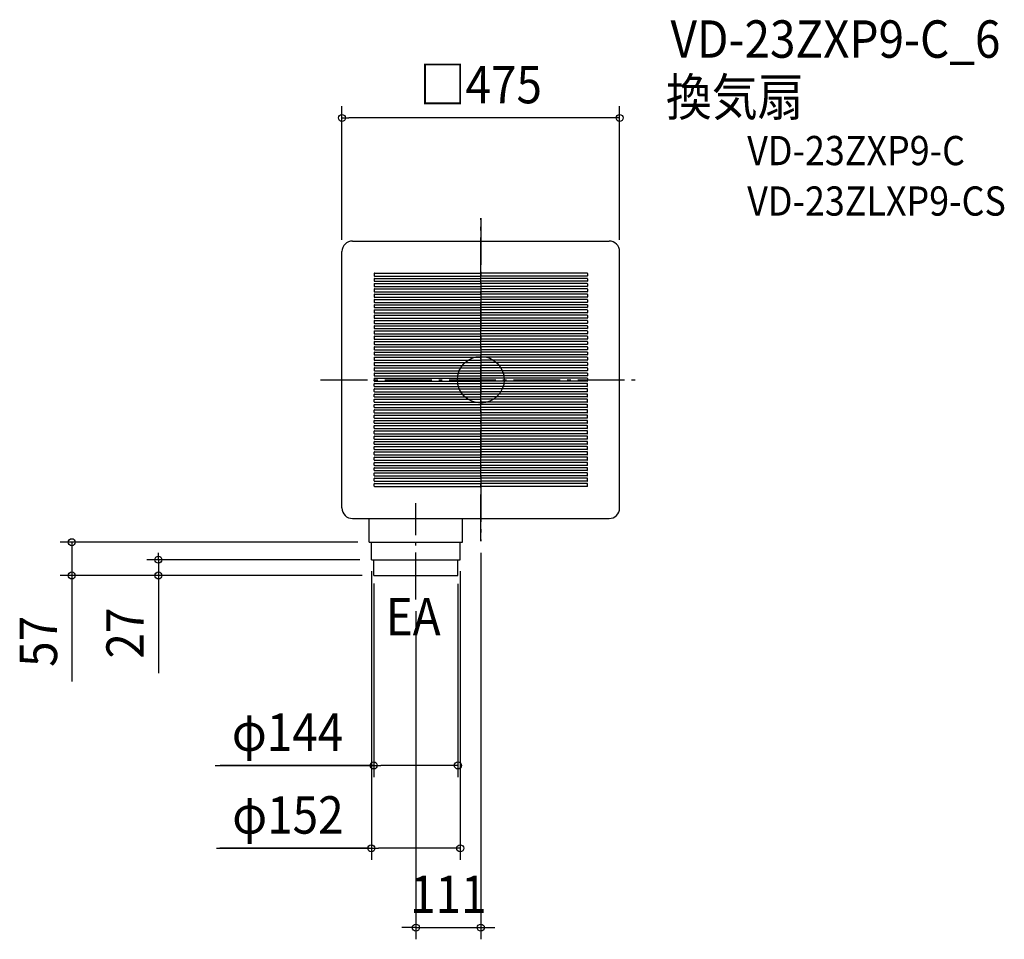
# Model space of a CAD drawing. Extents: x -789 to 896, y -958 to 616.
import ezdxf
from ezdxf.enums import TextEntityAlignment as Align

# ---------------------------------------------------------------- set-up
doc = ezdxf.new("R2010")
doc.units = 0
doc.header["$LTSCALE"] = 20
doc.header["$PDMODE"] = 3
doc.header["$PDSIZE"] = -2
doc.linetypes.add('DASHDOT', pattern=[5.5, 4, -0.6, 0.3, -0.6])
doc.layers.get('DEFPOINTS').update_dxf_attribs({"linetype": 'CONTINUOUS'})
for name, color, linetype in [('ARRANGE', 1, 'CONTINUOUS'), ('BASIS', 6, 'DASHDOT'), ('DETAIL', 5, 'CONTINUOUS'), ('ETC', 61, 'CONTINUOUS'), ('NOTE', 4, 'CONTINUOUS'), ('OUTLINE', 3, 'CONTINUOUS'), ('SIZE', 30, 'CONTINUOUS')]:
    doc.layers.add(name, color=color, linetype=linetype)
doc.styles.get("Standard").update_dxf_attribs({"font": 'SIMPLEX.shx', "width": 0.9, "height": 64, "bigfont": 'BIGFONT.shx'})

msp = doc.modelspace()

# ---------------------------------------------------------------- linework, layer by layer
at = {"layer": 'ARRANGE', "color": 1, "linetype": 'CONTINUOUS'}
msp.add_circle((0, 0), 40, dxfattribs=at)
msp.add_point((0, 0), dxfattribs=at)
at = {"layer": 'BASIS', "color": 6, "linetype": 'DASHDOT'}
for p, q in [((0, 276.544464), (0, -276.493776)), ((0, -276.493776), (0, 276.544464)), ((0, -276.493776), (0, 276.544464)), ((-274.005872, 0), (274.21736, 0)), ((-274.005872, 0), (274.21736, 0)), ((-111, -375.950979), (-111, -211.35668))]:
    msp.add_line(p, q, dxfattribs=at)
at = {"layer": 'DEFPOINTS', "color": 30, "linetype": 'CONTINUOUS'}
for p in [(0, -276.493776), (-111, -375.950979), (0, -937.755803)]:
    msp.add_point(p, dxfattribs=at)
at = {"layer": 'DETAIL', "color": 5, "linetype": 'CONTINUOUS'}
for p, q in [((-219.5, 237.5), (219.5, 237.5)), ((-237.5, -219.5), (-237.5, 219.5)), ((237.5, -219.5), (237.5, 219.5)), ((-182.5, 182), (-182.5, 178)), ((-182.5, 173), (-182.5, 169)), ((-182, 182.5), (0, 182.5)), ((-182, 177.5), (0, 177.5)), ((-182, 173.5), (0, 173.5)), ((-182, 168.5), (0, 168.5)), ((182, 182.5), (0, 182.5)), ((182, 177.5), (0, 177.5)), ((182, 173.5), (0, 173.5)), ((182, 168.5), (0, 168.5)), ((182.5, 182), (182.5, 178)), ((182.5, 173), (182.5, 169)), ((-182.5, 164), (-182.5, 160)), ((-182.5, 155), (-182.5, 151)), ((-182, 164.5), (0, 164.5)), ((-182, 159.5), (0, 159.5)), ((-182, 155.5), (0, 155.5)), ((182, 164.5), (0, 164.5)), ((182, 159.5), (0, 159.5)), ((182, 155.5), (0, 155.5)), ((182.5, 164), (182.5, 160)), ((182.5, 155), (182.5, 151)), ((-182.5, 146), (-182.5, 142)), ((-182.5, 137), (-182.5, 133)), ((-182, 150.5), (0, 150.5)), ((-182, 146.5), (0, 146.5)), ((-182, 141.5), (0, 141.5)), ((-182, 137.5), (0, 137.5)), ((182, 150.5), (0, 150.5)), ((182, 146.5), (0, 146.5)), ((182, 141.5), (0, 141.5)), ((182, 137.5), (0, 137.5)), ((182.5, 146), (182.5, 142)), ((182.5, 137), (182.5, 133)), ((-182.5, 128), (-182.5, 124)), ((-182.5, 119), (-182.5, 115)), ((-182, 132.5), (0, 132.5)), ((-182, 128.5), (0, 128.5)), ((-182, 123.5), (0, 123.5)), ((-182, 119.5), (0, 119.5)), ((182, 132.5), (0, 132.5)), ((182, 128.5), (0, 128.5)), ((182, 123.5), (0, 123.5)), ((182, 119.5), (0, 119.5)), ((182.5, 128), (182.5, 124)), ((182.5, 119), (182.5, 115)), ((-182.5, 110), (-182.5, 106)), ((-182, 114.5), (0, 114.5)), ((-182, 110.5), (0, 110.5)), ((-182, 105.5), (0, 105.5)), ((-182, 101.5), (0, 101.5)), ((182, 114.5), (0, 114.5)), ((182, 110.5), (0, 110.5)), ((182, 105.5), (0, 105.5)), ((182, 101.5), (0, 101.5)), ((182.5, 110), (182.5, 106)), ((-182.5, 101), (-182.5, 97)), ((-182.5, 92), (-182.5, 88)), ((-182, 96.5), (0, 96.5)), ((-182, 92.5), (0, 92.5)), ((-182, 87.5), (0, 87.5)), ((182, 96.5), (0, 96.5)), ((182, 92.5), (0, 92.5)), ((182, 87.5), (0, 87.5)), ((182.5, 101), (182.5, 97)), ((182.5, 92), (182.5, 88)), ((-182.5, 83), (-182.5, 79)), ((-182.5, 74), (-182.5, 70)), ((-182, 83.5), (0, 83.5)), ((-182, 78.5), (0, 78.5)), ((-182, 74.5), (0, 74.5)), ((-182, 69.5), (0, 69.5)), ((182, 83.5), (0, 83.5)), ((182, 78.5), (0, 78.5)), ((182, 74.5), (0, 74.5)), ((182, 69.5), (0, 69.5)), ((182.5, 83), (182.5, 79)), ((182.5, 74), (182.5, 70)), ((-182.5, 65), (-182.5, 61)), ((-182.5, 56), (-182.5, 52)), ((-182, 65.5), (0, 65.5)), ((-182, 60.5), (0, 60.5)), ((-182, 56.5), (0, 56.5)), ((-182, 51.5), (0, 51.5)), ((182, 65.5), (0, 65.5)), ((182, 60.5), (0, 60.5)), ((182, 56.5), (0, 56.5)), ((182, 51.5), (0, 51.5)), ((182.5, 65), (182.5, 61)), ((182.5, 56), (182.5, 52)), ((-182.5, 47), (-182.5, 43)), ((-182.5, 38), (-182.5, 34)), ((-182, 47.5), (0, 47.5)), ((-182, 42.5), (0, 42.5)), ((-182, 38.5), (0, 38.5)), ((182, 47.5), (0, 47.5)), ((182, 42.5), (0, 42.5)), ((182, 38.5), (0, 38.5)), ((182.5, 47), (182.5, 43)), ((182.5, 38), (182.5, 34)), ((-182.5, 29), (-182.5, 25)), ((-182.5, 20), (-182.5, 16)), ((-182, 33.5), (0, 33.5)), ((-182, 29.5), (0, 29.5)), ((-182, 24.5), (0, 24.5)), ((-182, 20.5), (0, 20.5)), ((182, 33.5), (0, 33.5)), ((182, 29.5), (0, 29.5)), ((182, 24.5), (0, 24.5)), ((182, 20.5), (0, 20.5)), ((182.5, 29), (182.5, 25)), ((182.5, 20), (182.5, 16)), ((-182.5, 11), (-182.5, 7)), ((-182.5, 2), (-182.5, 0)), ((-182.5, -2), (-182.5, 0)), ((-182, 15.5), (0, 15.5)), ((-182, 11.5), (0, 11.5)), ((-182, 6.5), (0, 6.5)), ((-182, 2.5), (0, 2.5)), ((182, 15.5), (0, 15.5)), ((182, 11.5), (0, 11.5)), ((182, 6.5), (0, 6.5)), ((182, 2.5), (0, 2.5)), ((182.5, 11), (182.5, 7)), ((182.5, 2), (182.5, 0)), ((182.5, -2), (182.5, 0)), ((-182.5, -11), (-182.5, -7)), ((-182.5, -20), (-182.5, -16)), ((-182, -2.5), (0, -2.5)), ((-182, -6.5), (0, -6.5)), ((-182, -11.5), (0, -11.5)), ((-182, -15.5), (0, -15.5)), ((182, -2.5), (0, -2.5)), ((182, -6.5), (0, -6.5)), ((182, -11.5), (0, -11.5)), ((182, -15.5), (0, -15.5)), ((182.5, -11), (182.5, -7)), ((182.5, -20), (182.5, -16)), ((-182.5, -29), (-182.5, -25)), ((-182, -20.5), (0, -20.5)), ((-182, -24.5), (0, -24.5)), ((-182, -29.5), (0, -29.5)), ((-182, -33.5), (0, -33.5)), ((182, -20.5), (0, -20.5)), ((182, -24.5), (0, -24.5)), ((182, -29.5), (0, -29.5)), ((182, -33.5), (0, -33.5)), ((182.5, -29), (182.5, -25)), ((-182.5, -38), (-182.5, -34)), ((-182.5, -47), (-182.5, -43)), ((-182, -38.5), (0, -38.5)), ((-182, -42.5), (0, -42.5)), ((-182, -47.5), (0, -47.5)), ((182, -38.5), (0, -38.5)), ((182, -42.5), (0, -42.5)), ((182, -47.5), (0, -47.5)), ((182.5, -38), (182.5, -34)), ((182.5, -47), (182.5, -43)), ((-182.5, -56), (-182.5, -52)), ((-182.5, -65), (-182.5, -61)), ((-182, -51.5), (0, -51.5)), ((-182, -56.5), (0, -56.5)), ((-182, -60.5), (0, -60.5)), ((-182, -65.5), (0, -65.5)), ((182, -51.5), (0, -51.5)), ((182, -56.5), (0, -56.5)), ((182, -60.5), (0, -60.5)), ((182, -65.5), (0, -65.5)), ((182.5, -56), (182.5, -52)), ((182.5, -65), (182.5, -61)), ((-182.5, -74), (-182.5, -70)), ((-182.5, -83), (-182.5, -79)), ((-182, -69.5), (0, -69.5)), ((-182, -74.5), (0, -74.5)), ((-182, -78.5), (0, -78.5)), ((-182, -83.5), (0, -83.5)), ((182, -69.5), (0, -69.5)), ((182, -74.5), (0, -74.5)), ((182, -78.5), (0, -78.5)), ((182, -83.5), (0, -83.5)), ((182.5, -74), (182.5, -70)), ((182.5, -83), (182.5, -79)), ((-182.5, -92), (-182.5, -88)), ((-182.5, -101), (-182.5, -97)), ((-182, -87.5), (0, -87.5)), ((-182, -92.5), (0, -92.5)), ((-182, -96.5), (0, -96.5)), ((182, -87.5), (0, -87.5)), ((182, -92.5), (0, -92.5)), ((182, -96.5), (0, -96.5)), ((182.5, -92), (182.5, -88)), ((182.5, -101), (182.5, -97)), ((-182.5, -110), (-182.5, -106)), ((-182.5, -119), (-182.5, -115)), ((-182, -101.5), (0, -101.5)), ((-182, -105.5), (0, -105.5)), ((-182, -110.5), (0, -110.5)), ((-182, -114.5), (0, -114.5)), ((182, -101.5), (0, -101.5)), ((182, -105.5), (0, -105.5)), ((182, -110.5), (0, -110.5)), ((182, -114.5), (0, -114.5)), ((182.5, -110), (182.5, -106)), ((182.5, -119), (182.5, -115)), ((-182.5, -128), (-182.5, -124)), ((-182.5, -137), (-182.5, -133)), ((-182, -119.5), (0, -119.5)), ((-182, -123.5), (0, -123.5)), ((-182, -128.5), (0, -128.5)), ((-182, -132.5), (0, -132.5)), ((182, -119.5), (0, -119.5)), ((182, -123.5), (0, -123.5)), ((182, -128.5), (0, -128.5)), ((182, -132.5), (0, -132.5)), ((182.5, -128), (182.5, -124)), ((182.5, -137), (182.5, -133)), ((-182.5, -146), (-182.5, -142)), ((-182.5, -155), (-182.5, -151)), ((-182, -137.5), (0, -137.5)), ((-182, -141.5), (0, -141.5)), ((-182, -146.5), (0, -146.5)), ((-182, -150.5), (0, -150.5)), ((182, -137.5), (0, -137.5)), ((182, -141.5), (0, -141.5)), ((182, -146.5), (0, -146.5)), ((182, -150.5), (0, -150.5)), ((182.5, -146), (182.5, -142)), ((182.5, -155), (182.5, -151)), ((-182.5, -164), (-182.5, -160)), ((-182, -155.5), (0, -155.5)), ((-182, -159.5), (0, -159.5)), ((-182, -164.5), (0, -164.5)), ((182, -155.5), (0, -155.5)), ((182, -159.5), (0, -159.5)), ((182, -164.5), (0, -164.5)), ((182.5, -164), (182.5, -160)), ((-182.5, -173), (-182.5, -169)), ((-182.5, -182), (-182.5, -178)), ((-182, -168.5), (0, -168.5)), ((-182, -173.5), (0, -173.5)), ((-182, -177.5), (0, -177.5)), ((-182, -182.5), (0, -182.5)), ((182, -168.5), (0, -168.5)), ((182, -173.5), (0, -173.5)), ((182, -177.5), (0, -177.5)), ((182, -182.5), (0, -182.5)), ((182.5, -173), (182.5, -169)), ((182.5, -182), (182.5, -178)), ((-219.5, -237.5), (219.5, -237.5)), ((-191, -278), (-191, -237.5)), ((-31, -278), (-31, -237.5)), ((-191, -278), (-31, -278)), ((-187, -308), (-187, -278)), ((-35, -308), (-35, -278)), ((-187, -308), (-35, -308)), ((-183, -335), (-183, -308)), ((-39, -335), (-39, -308)), ((-183, -335), (-39, -335))]:
    msp.add_line(p, q, dxfattribs=at)
for centre, radius, start, end in [((-219.5, 219.5), 18, 90, 180), ((219.5, 219.5), 18, 0, 90), ((-182, 182), 0.5, 90, 180), ((-182, 178), 0.5, 180, 270), ((-182, 173), 0.5, 90, 180), ((-182, 169), 0.5, 180, 270), ((182, 182), 0.5, 0, 90), ((182, 178), 0.5, 270, 0), ((182, 173), 0.5, 0, 90), ((182, 169), 0.5, 270, 0), ((-182, 164), 0.5, 90, 180), ((-182, 160), 0.5, 180, 270), ((-182, 155), 0.5, 90, 180), ((182, 164), 0.5, 0, 90), ((182, 160), 0.5, 270, 0), ((182, 155), 0.5, 0, 90), ((-182, 151), 0.5, 180, 270), ((-182, 146), 0.5, 90, 180), ((-182, 142), 0.5, 180, 270), ((-182, 137), 0.5, 90, 180), ((182, 151), 0.5, 270, 0), ((182, 146), 0.5, 0, 90), ((182, 142), 0.5, 270, 0), ((182, 137), 0.5, 0, 90), ((-182, 133), 0.5, 180, 270), ((-182, 128), 0.5, 90, 180), ((-182, 124), 0.5, 180, 270), ((-182, 119), 0.5, 90, 180), ((182, 133), 0.5, 270, 0), ((182, 128), 0.5, 0, 90), ((182, 124), 0.5, 270, 0), ((182, 119), 0.5, 0, 90), ((-182, 115), 0.5, 180, 270), ((-182, 110), 0.5, 90, 180), ((-182, 106), 0.5, 180, 270), ((-182, 101), 0.5, 90, 180), ((182, 115), 0.5, 270, 0), ((182, 110), 0.5, 0, 90), ((182, 106), 0.5, 270, 0), ((182, 101), 0.5, 0, 90), ((-182, 97), 0.5, 180, 270), ((-182, 92), 0.5, 90, 180), ((-182, 88), 0.5, 180, 270), ((182, 97), 0.5, 270, 0), ((182, 92), 0.5, 0, 90), ((182, 88), 0.5, 270, 0), ((-182, 83), 0.5, 90, 180), ((-182, 79), 0.5, 180, 270), ((-182, 74), 0.5, 90, 180), ((-182, 70), 0.5, 180, 270), ((182, 83), 0.5, 0, 90), ((182, 79), 0.5, 270, 0), ((182, 74), 0.5, 0, 90), ((182, 70), 0.5, 270, 0), ((-182, 65), 0.5, 90, 180), ((-182, 61), 0.5, 180, 270), ((-182, 56), 0.5, 90, 180), ((-182, 52), 0.5, 180, 270), ((182, 65), 0.5, 0, 90), ((182, 61), 0.5, 270, 0), ((182, 56), 0.5, 0, 90), ((182, 52), 0.5, 270, 0), ((-182, 47), 0.5, 90, 180), ((-182, 43), 0.5, 180, 270), ((-182, 38), 0.5, 90, 180), ((-182, 34), 0.5, 180, 270), ((182, 47), 0.5, 0, 90), ((182, 43), 0.5, 270, 0), ((182, 38), 0.5, 0, 90), ((182, 34), 0.5, 270, 0), ((-182, 29), 0.5, 90, 180), ((-182, 25), 0.5, 180, 270), ((-182, 20), 0.5, 90, 180), ((182, 29), 0.5, 0, 90), ((182, 25), 0.5, 270, 0), ((182, 20), 0.5, 0, 90), ((-182, 16), 0.5, 180, 270), ((-182, 11), 0.5, 90, 180), ((-182, 7), 0.5, 180, 270), ((-182, 2), 0.5, 90, 180), ((182, 16), 0.5, 270, 0), ((182, 11), 0.5, 0, 90), ((182, 7), 0.5, 270, 0), ((182, 2), 0.5, 0, 90), ((-182, -2), 0.5, 180, 270), ((-182, -7), 0.5, 90, 180), ((-182, -11), 0.5, 180, 270), ((-182, -16), 0.5, 90, 180), ((182, -2), 0.5, 270, 0), ((182, -7), 0.5, 0, 90), ((182, -11), 0.5, 270, 0), ((182, -16), 0.5, 0, 90), ((-182, -20), 0.5, 180, 270), ((-182, -25), 0.5, 90, 180), ((-182, -29), 0.5, 180, 270), ((-182, -34), 0.5, 90, 180), ((182, -20), 0.5, 270, 0), ((182, -25), 0.5, 0, 90), ((182, -29), 0.5, 270, 0), ((182, -34), 0.5, 0, 90), ((-182, -38), 0.5, 180, 270), ((-182, -43), 0.5, 90, 180), ((-182, -47), 0.5, 180, 270), ((182, -38), 0.5, 270, 0), ((182, -43), 0.5, 0, 90), ((182, -47), 0.5, 270, 0), ((-182, -52), 0.5, 90, 180), ((-182, -56), 0.5, 180, 270), ((-182, -61), 0.5, 90, 180), ((-182, -65), 0.5, 180, 270), ((182, -52), 0.5, 0, 90), ((182, -56), 0.5, 270, 0), ((182, -61), 0.5, 0, 90), ((182, -65), 0.5, 270, 0), ((-182, -70), 0.5, 90, 180), ((-182, -74), 0.5, 180, 270), ((-182, -79), 0.5, 90, 180), ((-182, -83), 0.5, 180, 270), ((182, -70), 0.5, 0, 90), ((182, -74), 0.5, 270, 0), ((182, -79), 0.5, 0, 90), ((182, -83), 0.5, 270, 0), ((-182, -88), 0.5, 90, 180), ((-182, -92), 0.5, 180, 270), ((-182, -97), 0.5, 90, 180), ((-182, -101), 0.5, 180, 270), ((182, -88), 0.5, 0, 90), ((182, -92), 0.5, 270, 0), ((182, -97), 0.5, 0, 90), ((182, -101), 0.5, 270, 0), ((-182, -106), 0.5, 90, 180), ((-182, -110), 0.5, 180, 270), ((-182, -115), 0.5, 90, 180), ((182, -106), 0.5, 0, 90), ((182, -110), 0.5, 270, 0), ((182, -115), 0.5, 0, 90), ((-182, -119), 0.5, 180, 270), ((-182, -124), 0.5, 90, 180), ((-182, -128), 0.5, 180, 270), ((-182, -133), 0.5, 90, 180), ((182, -119), 0.5, 270, 0), ((182, -124), 0.5, 0, 90), ((182, -128), 0.5, 270, 0), ((182, -133), 0.5, 0, 90), ((-182, -137), 0.5, 180, 270), ((-182, -142), 0.5, 90, 180), ((-182, -146), 0.5, 180, 270), ((-182, -151), 0.5, 90, 180), ((182, -137), 0.5, 270, 0), ((182, -142), 0.5, 0, 90), ((182, -146), 0.5, 270, 0), ((182, -151), 0.5, 0, 90), ((-182, -155), 0.5, 180, 270), ((-182, -160), 0.5, 90, 180), ((-182, -164), 0.5, 180, 270), ((182, -155), 0.5, 270, 0), ((182, -160), 0.5, 0, 90), ((182, -164), 0.5, 270, 0), ((-182, -169), 0.5, 90, 180), ((-182, -173), 0.5, 180, 270), ((-182, -178), 0.5, 90, 180), ((-182, -182), 0.5, 180, 270), ((182, -169), 0.5, 0, 90), ((182, -173), 0.5, 270, 0), ((182, -178), 0.5, 0, 90), ((182, -182), 0.5, 270, 0), ((-219.5, -219.5), 18, 180, 270), ((219.5, -219.5), 18, 270, 0)]:
    msp.add_arc(centre, radius, start, end, dxfattribs=at)
at = {"layer": 'OUTLINE', "color": 3, "linetype": 'CONTINUOUS'}
for p, q in [((-219.5, 237.5), (219.5, 237.5)), ((-237.5, -219.5), (-237.5, 219.5)), ((237.5, -219.5), (237.5, 219.5)), ((-219.5, -237.5), (219.5, -237.5))]:
    msp.add_line(p, q, dxfattribs=at)
for centre, start, end in [((-219.5, 219.5), 90, 180), ((219.5, 219.5), 0, 90), ((-219.5, -219.5), 180, 270), ((219.5, -219.5), 270, 0)]:
    msp.add_arc(centre, 18, start, end, dxfattribs=at)
at = {"layer": 'SIZE', "color": 30, "linetype": 'CONTINUOUS'}
for p, q in [((-237.5, 239.5), (-237.5, 468.19394)), ((237.5, 239.5), (237.5, 468.19394)), ((-237.5, 448.19394), (-225.5, 448.19394)), ((225.5, 448.19394), (-225.5, 448.19394)), ((237.5, 448.19394), (225.5, 448.19394)), ((-210.5, -278), (-719.889839, -278)), ((-699.889839, -278), (-699.889839, -335)), ((-551.551507, -308), (-551.551507, -296)), ((0, -296.493776), (0, -957.755803)), ((-207, -308), (-571.551507, -308)), ((-551.551507, -308), (-551.551507, -335)), ((-203, -335), (-719.889839, -335)), ((-699.889839, -335), (-699.889839, -516.433595)), ((-203, -335), (-571.551507, -335)), ((-551.551507, -335), (-551.551507, -502.257143)), ((-187.21123, -327.608274), (-187.21123, -821.867647)), ((-35.21123, -327.608274), (-35.21123, -821.867647)), ((-183.21123, -348.65461), (-183.21123, -680.185955)), ((-39.21123, -349.426904), (-39.21123, -680.185955)), ((-111, -395.950979), (-111, -957.755803)), ((-454.328468, -660.185955), (-183.21123, -660.185955)), ((-183.21123, -660.185955), (-445.865283, -660.185955)), ((-183.21123, -660.185955), (-171.21123, -660.185955)), ((-51.21123, -660.185955), (-171.21123, -660.185955)), ((-39.21123, -660.185955), (-51.21123, -660.185955)), ((-452.326305, -801.867647), (-187.21123, -801.867647)), ((-191.21123, -801.867647), (-446.448795, -801.867647)), ((-187.21123, -801.867647), (-175.21123, -801.867647)), ((-47.21123, -801.867647), (-175.21123, -801.867647)), ((-35.21123, -801.867647), (-47.21123, -801.867647)), ((-123, -937.755803), (-135, -937.755803)), ((-111, -937.755803), (-123, -937.755803)), ((-111, -937.755803), (0, -937.755803)), ((0, -937.755803), (12, -937.755803)), ((12, -937.755803), (24, -937.755803))]:
    msp.add_line(p, q, dxfattribs=at)
for centre in [(-237.5, 448.19394), (237.5, 448.19394), (-699.889839, -278), (-551.551507, -308), (-699.889839, -335), (-551.551507, -335), (-183.21123, -660.185955), (-39.21123, -660.185955), (-187.21123, -801.867647), (-35.21123, -801.867647), (-111, -937.755803), (0, -937.755803)]:
    msp.add_circle(centre, 6, dxfattribs=at)

# ---------------------------------------------------------------- texts
at = {"layer": 'ETC', "color": 61, "linetype": 'CONTINUOUS', "width": 0.9}
for s, height, p in [('VD-23ZXP9-C_6', 64, (324.686115, 551.182582)), ('換気扇', 64, (316.770047, 451.883176)), ('VD-23ZXP9-C', 50, (455.881743, 367.282115)), ('VD-23ZLXP9-CS', 50, (455.881743, 280.918766))]:
    msp.add_text(s, height=height, dxfattribs=at).set_placement(p)
at = {"layer": 'NOTE', "color": 4, "linetype": 'CONTINUOUS', "width": 0.9}
msp.add_text('EA', height=64, dxfattribs=at).set_placement((-162.7195, -437.360482))
at = {"layer": 'SIZE', "color": 30, "linetype": 'CONTINUOUS', "width": 0.9}
for s, p in [('□475', (0, 473.19394)), ('φ144', (-330.585611, -635.185955)), ('φ152', (-329.954877, -776.867647)), ('111', (-55.5, -912.755803))]:
    msp.add_text(s, height=64, dxfattribs=at).set_placement(p, align=Align.CENTER)
for s, p in [('27', (-576.551507, -477.257143)), ('57', (-724.889839, -491.433595))]:
    msp.add_text(s, height=64, rotation=90, dxfattribs=at).set_placement(p)

doc.saveas('drawing.dxf')
